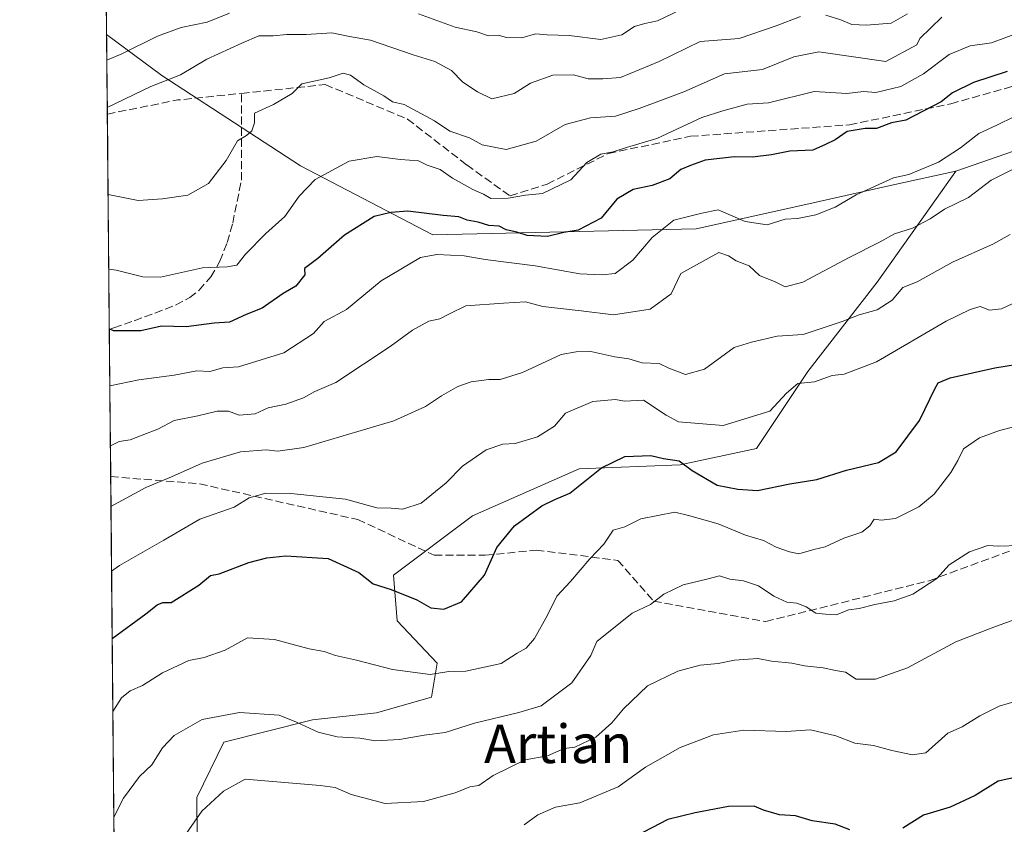
# Model space of a CAD drawing. Units: metres. Extents: x 562956 to 566381, y 4744908 to 4747259.
# Drawn here: x 562956 to 563160, y 4745095 to 4745262 of the extents above; entities that cross this region are included whole.
import ezdxf
from ezdxf.enums import TextEntityAlignment as Align

# ---------------------------------------------------------------- set-up
doc = ezdxf.new("R2010")
doc.units = ezdxf.units.M
doc.header["$MEASUREMENT"] = 0
doc.linetypes.add('DGN Style 3', pattern=[2.307223458686699, 1.648016756204785, -0.6592067024819142])
for name, color, linetype, lineweight in [('Arbolado forestal CxS', 92, 'Continuous', 0), ('Comarca CxS', 21, 'Continuous', 0), ('Comunidad Autónoma CxS', 142, 'Continuous', 0), ('Curva de nivel maestra', 30, 'Continuous', 30), ('Curva de nivel normal', 30, 'Continuous', 0), ('Espacio natural protegido CxS', 121, 'Continuous', 0), ('Municipio CxS', 4, 'Continuous', 0), ('Provincia CxS', 1, 'Continuous', 0), ('Senda', 7, 'DGN Style 3', 0), ('Texto cartográfico', 7, 'Continuous', 0)]:
    doc.layers.add(name, color=color, linetype=linetype, lineweight=lineweight)
doc.styles.add('Style-Arial', font='txt')

# ---------------------------------------------------------------- blocks, each defined once
blk = doc.blocks.new('*U19')
at = {"layer": 'Arbolado forestal CxS', "color": 92, "linetype": 'Continuous', "lineweight": 0}
blk.add_polyline3d([(562975.8879000006, 4745035.178500001, 854.450100000002), (562973.8359000003, 4745259.0976, 777.6904999999971), (562985.2827000003, 4745250.562700001, 783.9545000000071), (563014.0619000001, 4745231.827099999, 793.0504999999977), (563041.5226999996, 4745217.522100001, 803.0590999999987), (563096.1375000002, 4745218.749100001, 805.8001999999979), (563117.0504999999, 4745223.4211, 804.0044999999955), (563137.3510999996, 4745227.9429, 805.4545999999973), (563150.0043000003, 4745230.761499999, 807.0975999999937), (563145.9978999998, 4745225.091499999, 808.5356999999932), (563133.7285000002, 4745207.728700001, 813.0100999999996), (563119.3113000002, 4745189.159299999, 818.6110999999946), (563108.6787, 4745173.171499999, 822.0255999999936), (563092.8339000001, 4745169.824899999, 824.3647000000057), (563071.8821, 4745168.963099999, 824.2486999999965), (563049.7509000005, 4745159.1995, 822.6646000000038), (563033.3624999998, 4745146.957699999, 823.4985000000015), (563034.0970999999, 4745137.442700001, 826.482600000003), (563042.4461000003, 4745128.6437, 828.7731000000058), (563041.2474999996, 4745121.6469, 831.6382000000012), (563029.8485000003, 4745118.349099999, 832.4875000000029), (563016.5245000003, 4745116.9345, 834.3450000000012), (562998.1514999997, 4745112.2905, 836.7229999999981), (562992.5543000001, 4745100.801899999, 839.3779999999971), (562992.6401000004, 4745092.548900001, 841.2339000000065)], dxfattribs=at)

msp = doc.modelspace()

# ---------------------------------------------------------------- linework, layer by layer
at = {"layer": 'Arbolado forestal CxS', "color": 92, "linetype": 'Continuous', "lineweight": 0, "extrusion": (-0.003901302256344531, 0.4257438558979768, 0.9048353159585603), "elevation": 2018772.256180204, "flags": 128}
msp.add_lwpolyline([(-606431.5397813171, -4288498.969721409), (-606431.539781317, -4288569.563431131)], dxfattribs=at)
at = {"layer": 'Arbolado forestal CxS', "color": 92, "linetype": 'Continuous', "lineweight": 0, "extrusion": (-0.003724459331965605, 0.4064977811404337, 0.9136441770900685), "elevation": 1927551.05335099, "flags": 128}
msp.add_lwpolyline([(-606425.924759943, -4330249.651568316), (-606425.9247599429, -4330267.726431077)], dxfattribs=at)
at = {"layer": 'Arbolado forestal CxS', "color": 92, "linetype": 'Continuous', "lineweight": 0, "extrusion": (-0.002867280703019242, 0.3128751230093355, 0.9497899431470432), "elevation": 1483799.774209545, "flags": 128}
msp.add_lwpolyline([(-606435.3368789661, -4501601.729018797), (-606435.3368789661, -4501648.800455581)], dxfattribs=at)
at = {"layer": 'Arbolado forestal CxS', "color": 92, "linetype": 'Continuous', "lineweight": 0, "extrusion": (-0.00353387498691877, 0.3856932373602246, 0.9226203110609296), "elevation": 1828939.131050829, "flags": 128}
msp.add_lwpolyline([(-606426.3348734025, -4372731.801036566), (-606426.3348734026, -4372764.854156679)], dxfattribs=at)
at = {"layer": 'Arbolado forestal CxS', "color": 92, "linetype": 'Continuous', "lineweight": 0, "extrusion": (-0.002770434911436415, 0.3023249961877866, 0.953200881960595), "elevation": 1433797.516785979, "flags": 128}
msp.add_lwpolyline([(-606432.8083373694, -4517606.153192432), (-606432.8083373695, -4517744.855383474)], dxfattribs=at)
at = {"layer": 'Arbolado forestal CxS', "color": 92, "linetype": 'Continuous', "lineweight": 0}
for points in [[(563168.9923, 4745237.317100001, 809.0166000000027), (563150.0043000003, 4745230.761499999, 807.0975999999937), (563137.3510999996, 4745227.9429, 805.4545999999973), (563117.0504999999, 4745223.4211, 804.0044999999955), (563096.1375000002, 4745218.749100001, 805.8001999999979), (563041.5226999996, 4745217.522100001, 803.0590999999987), (563014.0619000001, 4745231.827099999, 793.0504999999977), (562985.2827000003, 4745250.562700001, 783.9545000000071), (562973.8359000003, 4745259.0976, 777.6904999999971), (562970.7554000001, 4745595.2466, 671.1926999999996)], [(562973.8359000003, 4745259.0976, 777.6904999999971), (562985.2827000003, 4745250.562700001, 783.9545000000071), (563014.0619000001, 4745231.827099999, 793.0504999999977), (563041.5226999996, 4745217.522100001, 803.0590999999987), (563096.1375000002, 4745218.749100001, 805.8001999999979), (563117.0504999999, 4745223.4211, 804.0044999999955), (563137.3510999996, 4745227.9429, 805.4545999999973), (563150.0043000003, 4745230.761499999, 807.0975999999937)], [(563306.3919000002, 4745095.9505, 877.2632000000013), (563272.7302999999, 4745095.586100001, 880.6662999999972), (563261.8805, 4745100.5483, 869.996499999994), (563236.3044999996, 4745116.7783, 857.1751999999979), (563214.5510999998, 4745131.7807, 850.5736999999936), (563202.4572999999, 4745134.1887, 847.6540999999999), (563199.7987000003, 4745145.588500001, 843.306899999996), (563204.1261, 4745157.063300001, 840.9182000000001), (563212.3031000001, 4745164.771299999, 839.0917999999948), (563221.6255000001, 4745184.5549, 833.9769999999991), (563223.8898999998, 4745211.2457, 824.4216000000015), (563224.9955000002, 4745227.1303, 818.5210999999982), (563217.9225000005, 4745235.307499999, 813.4011000000029), (563208.4243000001, 4745239.7421, 809.388300000006), (563200.9200999998, 4745243.2457, 806.7868000000017), (563198.9263000004, 4745244.176700001, 806.1570999999968), (563168.9923, 4745237.317100001, 809.0166000000027), (563150.0043000003, 4745230.761499999, 807.0975999999937)], [(562992.6401000004, 4745092.548900001, 841.2339000000065), (562992.5543000001, 4745100.801899999, 839.3779999999971), (562998.1514999997, 4745112.2905, 836.7229999999981), (563016.5245000003, 4745116.9345, 834.3450000000012), (563029.8485000003, 4745118.349099999, 832.4875000000029), (563041.2474999996, 4745121.6469, 831.6382000000012), (563042.4461000003, 4745128.6437, 828.7731000000058), (563034.0970999999, 4745137.442700001, 826.482600000003), (563033.3624999998, 4745146.957699999, 823.4985000000015), (563049.7509000005, 4745159.1995, 822.6646000000038), (563071.8821, 4745168.963099999, 824.2486999999965), (563092.8339000001, 4745169.824899999, 824.3647000000057), (563108.6787, 4745173.171499999, 822.0255999999936), (563119.3113000002, 4745189.159299999, 818.6110999999946), (563133.7285000002, 4745207.728700001, 813.0100999999996), (563145.9978999998, 4745225.091499999, 808.5356999999932), (563150.0043000003, 4745230.761499999, 807.0975999999937), (563168.9923, 4745237.317100001, 809.0166000000027)], [(563150.0043000003, 4745230.761499999, 807.0975999999937), (563145.9978999998, 4745225.091499999, 808.5356999999932), (563133.7285000002, 4745207.728700001, 813.0100999999996), (563119.3113000002, 4745189.159299999, 818.6110999999946), (563108.6787, 4745173.171499999, 822.0255999999936), (563092.8339000001, 4745169.824899999, 824.3647000000057), (563071.8821, 4745168.963099999, 824.2486999999965), (563049.7509000005, 4745159.1995, 822.6646000000038), (563033.3624999998, 4745146.957699999, 823.4985000000015), (563034.0970999999, 4745137.442700001, 826.482600000003), (563042.4461000003, 4745128.6437, 828.7731000000058), (563041.2474999996, 4745121.6469, 831.6382000000012), (563029.8485000003, 4745118.349099999, 832.4875000000029), (563016.5245000003, 4745116.9345, 834.3450000000012), (562998.1514999997, 4745112.2905, 836.7229999999981), (562992.5543000001, 4745100.801899999, 839.3779999999971), (562992.6401000004, 4745092.548900001, 841.2339000000065), (562999.1167000001, 4745080.556100001, 844.8831999999967), (563006.8243000006, 4745072.3859, 848.2192000000069), (563001.2459000006, 4745058.9923, 848.2765999999974), (562979.8623000003, 4745038.442700001, 852.4061999999976), (562975.8879000006, 4745035.178500001, 854.450100000002)]]:
    msp.add_polyline3d(points, dxfattribs=at)
at = {"layer": 'Comarca CxS', "color": 21, "linetype": 'Continuous', "lineweight": 0, "flags": 128}
msp.add_lwpolyline([(563958.1199800392, 4744923.004641475), (562977.0000004796, 4744913.819982508), (562968.8765999994, 4745800.270599999), (562955.800000479, 4747227.229982486), (564050.2479344043, 4747237.485698367), (566358.9700005038, 4747259.119982487), (566374.6737999996, 4745632.909499999), (566377.0023502319, 4745391.764338138), (566381.3100005045, 4744945.689982507)], close=True, dxfattribs=at)
at = {"layer": 'Comunidad Autónoma CxS', "color": 142, "linetype": 'Continuous', "lineweight": 0, "flags": 128}
msp.add_lwpolyline([(563958.1199800392, 4744923.004641475), (562977.0000004796, 4744913.819982508), (562968.8765999994, 4745800.270599999), (562955.800000479, 4747227.229982486), (564050.2479344043, 4747237.485698367), (566358.9700005038, 4747259.119982487), (566374.6737999996, 4745632.909499999), (566377.0023502319, 4745391.764338138), (566381.3100005045, 4744945.689982507)], close=True, dxfattribs=at)
at = {"layer": 'Curva de nivel maestra', "color": 30, "linetype": 'Continuous', "lineweight": 30, "flags": 128}
for points, elevation in [([(563160.6699999999, 4745251.4001), (563153.6699999999, 4745249.120100001), (563149.3300000001, 4745246.9801), (563147, 4745245.140100001), (563139.6699999999, 4745241.3201), (563136.7000000002, 4745240.7601), (563133.5899999999, 4745239.620100001), (563131.2000000002, 4745239.5701), (563127.4600000001, 4745238.940099999), (563125, 4745237.270099999), (563123, 4745236.2401), (563120.3600000005, 4745235.0801), (563115.6100000005, 4745234.9001), (563111.7800000003, 4745234.120100001), (563107.8200000003, 4745233.630100001), (563104.0800000001, 4745233.690099999), (563098, 4745233.0001), (563095, 4745231.940099999), (563093, 4745231.100099999), (563090.6699999999, 4745229.140100001), (563087, 4745227.7501), (563083.0800000001, 4745226.940099999), (563079.6699999999, 4745224.950099999), (563076.4199999999, 4745220.9801), (563071.6699999999, 4745218.5001), (563068.6699999999, 4745218.0001), (563065.3300000001, 4745217.210100001), (563061.0700000003, 4745217.360099999), (563058.9199999999, 4745218.0701), (563056.7199999997, 4745218.590100001), (563055.2999999998, 4745219.3301), (563053.0999999996, 4745219.460100001), (563050.9000000004, 4745220.1801), (563048.6100000005, 4745220.5801), (563046.9000000004, 4745221.2601), (563043.6699999999, 4745221.5601), (563036.3300000001, 4745222.450099999), (563032.8300000001, 4745222.1801), (563029.3200000003, 4745221.300100001), (563023.1600000003, 4745217.4801), (563017.6699999999, 4745212.640100001), (563014.8600000005, 4745210.5701), (563014.9699999997, 4745209.200099999), (563013.0899999999, 4745206.850099999), (563010.4400000004, 4745205.380100001), (563006.0899999999, 4745202.3201), (563002.7699999996, 4745200.970100001), (562999.3300000001, 4745199.440099999), (562996.1600000003, 4745199.220100001), (562990.3099999996, 4745198.4101), (562985.2400000002, 4745198.5801), (562980.9600000001, 4745197.620100001), (562975.2400000002, 4745197.590100001), (562974.3954999996, 4745198.028700001)], 800), ([(562974.9840000002, 4745133.813999999), (562981.9900000002, 4745138.9101), (562984.3399999999, 4745140.800100001), (562985.5300000003, 4745141.2601), (562987.2000000002, 4745141.270099999), (562992.9600000001, 4745144.880100001), (562995.3600000005, 4745146.850099999), (562997.2100000001, 4745147.210100001), (563003.3700000001, 4745149.5801), (563007.0599999996, 4745150.5101), (563011, 4745150.950099999), (563019.7800000003, 4745150.360099999), (563026.1600000003, 4745147.5001), (563029.1600000003, 4745145.1601), (563032.8700000001, 4745143.970100001), (563038.2199999997, 4745141.780099999), (563041.1200000001, 4745140.1801), (563043.8300000001, 4745139.890100001), (563047.4600000001, 4745141.4001), (563052.2400000002, 4745146.9001), (563054.7800000003, 4745152.670100001), (563058.4400000004, 4745157.170100001), (563064.0999999996, 4745161.300100001), (563066.8499999996, 4745162.630100001), (563069.9600000001, 4745163.940099999), (563076.4800000004, 4745169.210100001), (563081.3200000003, 4745171.520099999), (563086.7300000004, 4745171.780099999), (563089.3399999999, 4745171.140100001), (563092.5899999999, 4745170.670100001), (563095.29, 4745168.6601), (563100.5300000003, 4745165.610099999), (563104.8200000003, 4745164.7501), (563108.8600000005, 4745164.5001), (563115.6100000005, 4745165.840100001), (563121.2000000002, 4745166.7401), (563127.3300000001, 4745168.690099999), (563134, 4745170.280099999), (563137.6699999999, 4745172.540100001), (563142.5099999999, 4745179.0101), (563145.7100000001, 4745185.7401), (563146.3399999999, 4745186.8301), (563148.8399999999, 4745187.860099999), (563158.1100000005, 4745189.920100001), (563164.9299999997, 4745191.020099999)], 825.0000000000001), ([(563163.2100000001, 4745105.170100001), (563158.8399999999, 4745104.1801), (563154.0199999996, 4745101.220100001), (563148.8399999999, 4745098.800100001), (563143.3300000001, 4745097.100099999), (563139, 4745094.420100001)], 850), ([(563128.0499999998, 4745094.100099999), (563124.9600000001, 4745095.290100001), (563120.25, 4745095.960100001), (563116.79, 4745096.9901), (563113.4699999997, 4745097.220100001), (563110.1299999999, 4745098.170100001), (563108.2100000001, 4745099.030099999), (563102.8899999997, 4745098.9301), (563095.9600000001, 4745097.630100001), (563090.2800000003, 4745096.2601), (563081.9199999999, 4745091.880100001)], 850)]:
    msp.add_lwpolyline(points, dxfattribs=dict(at, elevation=elevation))
at = {"layer": 'Curva de nivel normal', "color": 30, "linetype": 'Continuous', "lineweight": 0, "flags": 128}
for points, elevation in [([(563094.5199999996, 4745264.939999999), (563088.1600000003, 4745261.930000001), (563085.4800000004, 4745261.4), (563083.3899999997, 4745260.74), (563080.7400000002, 4745259.01), (563076.3799999999, 4745258.050000001), (563069.7999999998, 4745258.9), (563065.2400000002, 4745259.01), (563062.8099999996, 4745259.24), (563059.9500000002, 4745258.390000001), (563056.7999999998, 4745258.470000001), (563055.04, 4745258.949999999), (563053.04, 4745258.800000001), (563050.6699999999, 4745259.619999999), (563046.1699999999, 4745260.600000001), (563038.5300000003, 4745263.350000001)], 780), ([(562999.3300000001, 4745263.5), (562994.6699999999, 4745261.640000001), (562989.3300000001, 4745260.539999999), (562984.4000000004, 4745258.730000001), (562977.0099999999, 4745255.100000001), (562973.8846000005, 4745253.782099999)], 780), ([(563117.7699999996, 4745262.84), (563112.7599999999, 4745260.92), (563105.0899999999, 4745258.25), (563097, 4745257.640000001), (563088.5, 4745253.460000001), (563080.4500000002, 4745250.15), (563076.79, 4745249.890000001), (563073.7100000001, 4745249.890000001), (563070.6799999997, 4745250.699999999), (563066.4000000004, 4745250.65), (563061.8099999996, 4745248.960000001), (563058.4199999999, 4745246.859999999), (563053.7699999996, 4745245.76), (563050.7599999999, 4745247.180000001), (563047.7599999999, 4745249.17), (563045.3700000001, 4745251.630000001), (563041.9400000004, 4745253.470000001), (563037.4500000002, 4745254.859999999), (563028.5599999996, 4745257.9), (563024.25, 4745258.689999999), (563020.54, 4745259.470000001), (563015.2300000004, 4745259.100000001), (563011.2300000004, 4745259.119999999), (563008.3899999997, 4745258.779999999), (563005.3899999997, 4745258.84), (563001.8600000005, 4745257.310000001), (562994.6299999999, 4745253.939999999), (562989.1600000003, 4745250.730000001), (562983, 4745248.32), (562973.9744999995, 4745243.972300001)], 785), ([(562974.1399999997, 4745225.913799999), (562980.3600000005, 4745224.640000001), (562985.4199999999, 4745225), (562990.6900000004, 4745225.76), (562995, 4745228.17), (562998.6699999999, 4745232.980000001), (563001, 4745237.01), (563002.8399999999, 4745238.17), (563003.9800000004, 4745239.130000001), (563004.5300000003, 4745240.789999999), (563004.5199999996, 4745242.74), (563008.4500000002, 4745244.539999999), (563012.3300000001, 4745246.869999999), (563014.3700000001, 4745248.890000001), (563020, 4745250.08), (563022.8799999999, 4745251.100000001), (563024.4600000001, 4745250.680000001), (563027.2100000001, 4745248.67), (563031.3700000001, 4745246.369999999), (563033.1299999999, 4745245.130000001), (563035.5800000001, 4745244.58), (563041.8600000005, 4745241.189999999), (563045.0300000003, 4745239.029999999), (563049.0899999999, 4745237.630000001), (563051.7199999997, 4745236.199999999), (563056.7599999999, 4745235.220000001), (563062.9800000004, 4745236.970000001), (563069, 4745240.430000001), (563074.2000000002, 4745241.83), (563079.3899999997, 4745242.130000001), (563084.3300000001, 4745243.76), (563093.6100000005, 4745247.230000001), (563102, 4745250.949999999), (563109.8899999997, 4745251.800000001), (563116.4400000004, 4745254.470000001), (563121.5999999996, 4745255.52), (563135.4699999997, 4745253.470000001), (563141.9199999999, 4745256.930000001), (563142.5300000003, 4745258.25), (563147.0999999996, 4745262.680000001)], 790), ([(563139.9800000004, 4745263.369999999), (563136.5899999999, 4745261.460000001), (563131.5199999996, 4745261.029999999), (563128.4699999997, 4745261.15), (563126.1500000004, 4745262.15), (563123.0700000003, 4745263.08)], 785), ([(563163.3499999996, 4745259.600000001), (563157.4000000004, 4745257.380000001), (563153, 4745256.74), (563148.6699999999, 4745254.92), (563143.3300000001, 4745250.960000001), (563138.6100000005, 4745248.27), (563133.4400000004, 4745247.060000001), (563130.8499999996, 4745247.27), (563127.4100000003, 4745246.850000001), (563120.5999999996, 4745247.26), (563111.1699999999, 4745244.9), (563106.7000000002, 4745244.619999999), (563101.6699999999, 4745243.27), (563097.2999999998, 4745241.880000001), (563087.9900000002, 4745237.5), (563081.6699999999, 4745235.680000001), (563078.9100000003, 4745234.76), (563076.3700000001, 4745234.25), (563073.4500000002, 4745232.539999999), (563070.1200000001, 4745228.92), (563064.2599999999, 4745226.07), (563060.7699999996, 4745225.789999999), (563057.1699999999, 4745225.15), (563053.5599999996, 4745225.050000001), (563052, 4745225.960000001), (563049.8399999999, 4745226.92), (563045.6299999999, 4745229.289999999), (563043.0300000003, 4745231.109999999), (563040.3200000003, 4745231.99), (563038.54, 4745232.869999999), (563034.8399999999, 4745233.180000001), (563029.8799999999, 4745233.810000001), (563024.1799999997, 4745232.84), (563017.1200000001, 4745229.039999999), (563013.8099999996, 4745225.550000001), (563010.79, 4745221.300000001), (563006.8399999999, 4745217.779999999), (563002.6699999999, 4745213.52), (563000.8399999999, 4745211.210000001), (562998.8300000001, 4745210.869999999), (562993.7300000004, 4745210.66), (562985, 4745208.730000001), (562981.3300000001, 4745208.789999999), (562975.8300000001, 4745210.189999999), (562974.2819999997, 4745210.416999999)], 795), ([(563165.4299999997, 4745243.680000001), (563158.6799999997, 4745240.369999999), (563154.7800000003, 4745238.58), (563151, 4745235.550000001), (563146.4100000003, 4745232.630000001), (563140.2999999998, 4745230.02), (563137.0800000001, 4745229.34), (563129.3300000001, 4745225.82), (563125, 4745223.24), (563120.9600000001, 4745221.66), (563117.1500000004, 4745220.949999999), (563114.6299999999, 4745220.76), (563110.9100000003, 4745219.609999999), (563106.3300000001, 4745220.33), (563100.7100000001, 4745222.710000001), (563097.3200000003, 4745221.99), (563091.4900000002, 4745220.57), (563087, 4745216.980000001), (563083, 4745212.289999999), (563079.3300000001, 4745209.5), (563076.6600000003, 4745209.220000001), (563072.0199999996, 4745209.42), (563062.7699999996, 4745211.100000001), (563052.3600000005, 4745212.41), (563048, 4745213.180000001), (563042.3600000005, 4745213.42), (563038.9699999997, 4745212.82), (563030.7800000003, 4745208), (563023.6100000005, 4745202.060000001), (563019, 4745199.529999999), (563016.7599999999, 4745197.09), (563010.6200000001, 4745193.039999999), (563001.2300000004, 4745190.119999999), (562997.9600000001, 4745189.92), (562995.2199999997, 4745189.17), (562992.5499999998, 4745189.32), (562987.8499999996, 4745188.42), (562980.5499999998, 4745187.439999999), (562974.5038000002, 4745186.207699999)], 805), ([(563162.3300000001, 4745231.380000001), (563157.3300000001, 4745228.880000001), (563152.6399999997, 4745225.300000001), (563147.6600000003, 4745222.83), (563144.6699999999, 4745220.82), (563141, 4745218.880000001), (563137.3300000001, 4745217.710000001), (563134.3300000001, 4745216.050000001), (563127.9199999999, 4745212.850000001), (563118.2599999999, 4745207.689999999), (563114.5999999996, 4745206.75), (563112.5499999998, 4745207.810000001), (563109.2800000003, 4745209.09), (563107.1200000001, 4745211.119999999), (563104.4299999997, 4745212.140000001), (563102.8399999999, 4745213.189999999), (563100.8300000001, 4745213.869999999), (563093, 4745209.52), (563090.9800000004, 4745205.289999999), (563086.5899999999, 4745202.09), (563079.0199999996, 4745200.960000001), (563072.2599999999, 4745201.76), (563064.3300000001, 4745202.67), (563060.7100000001, 4745203.630000001), (563056.1600000003, 4745203.350000001), (563048.3600000005, 4745202.800000001), (563044.9500000002, 4745201.140000001), (563042.9900000002, 4745200.130000001), (563040.6699999999, 4745199.59), (563037.3300000001, 4745197.779999999), (563032.6799999997, 4745194.33), (563021.3799999999, 4745186.9), (563017.0099999999, 4745185), (563014.6699999999, 4745183.720000001), (563011, 4745182.390000001), (563007.3300000001, 4745181.619999999), (563004.6699999999, 4745180.4), (563001.3600000005, 4745180.140000001), (562999.1299999999, 4745180.939999999), (562996.79, 4745180.939999999), (562992.75, 4745180.01), (562987.8200000003, 4745179.039999999), (562984.4400000004, 4745177.24), (562981.2000000002, 4745175.99), (562978.75, 4745174.980000001), (562976.4199999999, 4745174.640000001), (562974.6178000001, 4745173.774300001)], 810), ([(562974.7335999999, 4745161.140699999), (562982, 4745165.109999999), (562987.3300000001, 4745167.33), (562993.6699999999, 4745170.16), (563001.5899999999, 4745172.52), (563006.9199999999, 4745172.9), (563009.3300000001, 4745172.630000001), (563014.7199999997, 4745173.42), (563033.3899999997, 4745178.939999999), (563040, 4745181.9), (563043.3300000001, 4745184.140000001), (563046.6699999999, 4745186.07), (563049.4600000001, 4745187.039999999), (563053.1500000004, 4745187.550000001), (563055.4600000001, 4745187.529999999), (563060.1100000005, 4745188.980000001), (563068.1200000001, 4745192.67), (563071.2300000004, 4745193.289999999), (563074.2800000003, 4745193.300000001), (563079.25, 4745192.25), (563082.1500000004, 4745191.810000001), (563084.9800000004, 4745190.99), (563088.4400000004, 4745190.82), (563090.5, 4745189.84), (563093.9500000002, 4745188.539999999), (563097.8600000005, 4745189.630000001), (563104, 4745194.17), (563107.6500000004, 4745195.279999999), (563112.9500000002, 4745196.51), (563118.3200000003, 4745196.82), (563126.4500000002, 4745199.52), (563129.9500000002, 4745200.9), (563133.6799999997, 4745202), (563136.8099999996, 4745203.960000001), (563139, 4745206.609999999), (563142, 4745207.77), (563149.3300000001, 4745211.84), (563157.6699999999, 4745215.560000001), (563161.2800000003, 4745217.630000001)], 815), ([(562974.8563000001, 4745147.7479), (562976.5199999996, 4745148.939999999), (562985.7100000001, 4745154.16), (562993.1500000004, 4745158.52), (563000.2800000003, 4745161.039999999), (563003.4100000003, 4745163), (563006.8399999999, 4745163.949999999), (563012.0300000003, 4745163.869999999), (563023.4100000003, 4745162.67), (563029.9299999997, 4745160.91), (563032.9000000004, 4745160.810000001), (563035.2699999996, 4745160.640000001), (563039.0700000003, 4745161.84), (563044.2699999996, 4745166.09), (563047.6699999999, 4745169.529999999), (563052.5599999996, 4745172.930000001), (563056.04, 4745174.119999999), (563058.5800000001, 4745174.25), (563063.2000000002, 4745175.630000001), (563066.7599999999, 4745177.82), (563069.0599999996, 4745180.560000001), (563074.7300000004, 4745182.930000001), (563079.4299999997, 4745183.380000001), (563081.2699999996, 4745183.02), (563085.2400000002, 4745183.24), (563089.9199999999, 4745180.09), (563092.5099999999, 4745178.730000001), (563101.7599999999, 4745177.960000001), (563111.4100000003, 4745180.970000001), (563114.8600000005, 4745184.680000001), (563117.2300000004, 4745186.689999999), (563120.7000000002, 4745187.060000001), (563124.3499999996, 4745188.350000001), (563126.8799999999, 4745188.59), (563133.5599999996, 4745191.199999999), (563148, 4745199.65), (563153.0099999999, 4745202.050000001), (563155.0499999998, 4745202.640000001), (563157.0099999999, 4745201.9), (563159.5300000003, 4745202.15), (563163.9100000003, 4745204.26)], 820.0000000000001), ([(562975.1228999998, 4745118.6516), (562976.9299999997, 4745121.460000001), (562978.7100000001, 4745122.92), (562981.2599999999, 4745124.02), (562985.4600000001, 4745126.680000001), (562990.9100000003, 4745129.199999999), (562994.0800000001, 4745129.83), (562998.4299999997, 4745131.359999999), (563003.0800000001, 4745133.9), (563008.6500000004, 4745133.600000001), (563015.8300000001, 4745131.630000001), (563019, 4745131.119999999), (563021.3300000001, 4745130.279999999), (563025.6699999999, 4745129.310000001), (563033.1500000004, 4745127.369999999), (563040.9299999997, 4745126.33), (563044.8200000003, 4745126.91), (563048.3300000001, 4745127), (563055.6699999999, 4745128.609999999), (563059, 4745130.75), (563060.8799999999, 4745131.800000001), (563062.6399999997, 4745133.779999999), (563065.3399999999, 4745138.640000001), (563067.25, 4745142.57), (563070.0999999996, 4745145.640000001), (563074.1200000001, 4745150.33), (563077.0099999999, 4745153.33), (563078.9600000001, 4745156.24), (563081.3200000003, 4745156.970000001), (563084.6600000003, 4745158.619999999), (563091.6900000004, 4745160.02), (563094.5300000003, 4745159.33), (563100.7000000002, 4745157.560000001), (563106.4199999999, 4745155.210000001), (563110.1100000005, 4745154.109999999), (563112.7400000002, 4745152.74), (563115.4800000004, 4745151.789999999), (563117.4699999997, 4745151.33), (563120.5599999996, 4745152.279999999), (563122.8899999997, 4745152.82), (563126.7999999998, 4745154.600000001), (563130.5199999996, 4745155.859999999), (563132.1600000003, 4745157.140000001), (563133.0800000001, 4745158.539999999), (563134.5099999999, 4745158.359999999), (563137.54, 4745158.680000001), (563142.3600000005, 4745161.109999999), (563145.5099999999, 4745163.730000001), (563148.9600000001, 4745168.25), (563150.4299999997, 4745170.710000001), (563151.5899999999, 4745173.16), (563154.9299999997, 4745175.390000001), (563159.0499999998, 4745176.939999999), (563165.8700000001, 4745178.640000001)], 830), ([(562975.3238000004, 4745096.730900001), (562977.3300000001, 4745100.640000001), (562980.6900000004, 4745105.15), (562983.2000000002, 4745107.560000001), (562985.4000000004, 4745111.08), (562987.8399999999, 4745113.65), (562993.6399999997, 4745116.980000001), (563001.4100000003, 4745118.439999999), (563009.5999999996, 4745117.880000001), (563013.2400000002, 4745116.4), (563017.7000000002, 4745114.369999999), (563021.6699999999, 4745113.380000001), (563026.3700000001, 4745113.100000001), (563029.6200000001, 4745112.550000001), (563034.6200000001, 4745112.84), (563039.7000000002, 4745113.699999999), (563044.0599999996, 4745114.25), (563050.1399999997, 4745116.199999999), (563059.3300000001, 4745118.449999999), (563064, 4745119.789999999), (563070.3300000001, 4745124.560000001), (563074.3300000001, 4745130.27), (563075.5199999996, 4745133.180000001), (563082.8499999996, 4745139.060000001), (563086.7000000002, 4745140.84), (563089.4699999997, 4745142.960000001), (563093.4699999997, 4745144.939999999), (563098.3600000005, 4745146.08), (563101, 4745146.800000001), (563103.1500000004, 4745146.08), (563105.9500000002, 4745145.76), (563109.0700000003, 4745144.74), (563112.2400000002, 4745142.57), (563114.9299999997, 4745141.300000001), (563117.0099999999, 4745141.09), (563119, 4745140.33), (563121, 4745139.07), (563123, 4745138.800000001), (563125.1799999997, 4745138.699999999), (563127.8200000003, 4745139.699999999), (563129.9900000002, 4745139.980000001), (563133.2000000002, 4745140.850000001), (563137.2599999999, 4745141.58), (563141.0800000001, 4745142.99), (563146.0800000001, 4745146.220000001), (563148.6399999997, 4745149.08), (563152.8300000001, 4745151.75), (563156.6299999999, 4745153.050000001), (563158.8899999997, 4745152.949999999), (563163.2400000002, 4745153.100000001)], 835), ([(562989.3099999996, 4745091.779999999), (562993.5800000001, 4745097.980000001), (562998.0899999999, 4745102.100000001), (563002.5999999996, 4745104.600000001), (563018.1200000001, 4745103.289999999), (563021.2199999997, 4745102.890000001), (563024.54, 4745101.439999999), (563031.6200000001, 4745099.560000001), (563039.5999999996, 4745100), (563046.1699999999, 4745101.800000001), (563049.1900000004, 4745102.99), (563051.0499999998, 4745103.32), (563054.0599999996, 4745105.390000001), (563060.6500000004, 4745108.58), (563065.3399999999, 4745109.470000001), (563068.7400000002, 4745110.960000001), (563071, 4745111.24), (563075.3300000001, 4745113.34), (563078.6699999999, 4745116.279999999), (563081.0499999998, 4745119.189999999), (563086.0499999998, 4745123.939999999), (563092.3300000001, 4745127.029999999), (563097, 4745128.279999999), (563100.7400000002, 4745128.57), (563104.0899999999, 4745129.32), (563108.9699999997, 4745129.619999999), (563111.7699999996, 4745129.050000001), (563116, 4745128.65), (563118.6200000001, 4745128.100000001), (563122.5, 4745127.720000001), (563125.0300000003, 4745127.15), (563127.1200000001, 4745126.779999999), (563129.3600000005, 4745125.380000001), (563133.3300000001, 4745125.350000001), (563140, 4745127.67), (563150, 4745133.07), (563157.3300000001, 4745135.930000001), (563164.7100000001, 4745138.66)], 840), ([(563060.4699999997, 4745095.119999999), (563063.2800000003, 4745097.199999999), (563067, 4745098.800000001), (563072, 4745099.66), (563080, 4745103), (563085.6699999999, 4745107.100000001), (563092.8499999996, 4745111.16), (563099.7300000004, 4745113.82), (563106.0499999998, 4745114.74), (563114.8399999999, 4745114.52), (563119.8399999999, 4745114.84), (563125.1299999999, 4745113.59), (563129.0999999996, 4745112.08), (563132.9199999999, 4745111.57), (563136.7800000003, 4745110.58), (563141.0300000003, 4745109.67), (563143.7800000003, 4745110.039999999), (563148.3300000001, 4745114.15), (563151.3300000001, 4745115.49), (563155, 4745117.720000001), (563159.0199999996, 4745119.76), (563162.7699999996, 4745120.880000001)], 845)]:
    msp.add_lwpolyline(points, dxfattribs=dict(at, elevation=elevation))
at = {"layer": 'Espacio natural protegido CxS', "color": 121, "linetype": 'Continuous', "lineweight": 0, "flags": 128}
msp.add_lwpolyline([(563958.1199800392, 4744923.004641475), (562977.0000004796, 4744913.819982508), (562968.8765999994, 4745800.270599999)], dxfattribs=at)
at = {"layer": 'Municipio CxS', "color": 4, "linetype": 'Continuous', "lineweight": 0, "flags": 128}
msp.add_lwpolyline([(563958.1199800392, 4744923.004641475), (562977.0000004796, 4744913.819982508), (562968.8765999994, 4745800.270599999), (562955.800000479, 4747227.229982486)], dxfattribs=at)
at = {"layer": 'Provincia CxS', "color": 1, "linetype": 'Continuous', "lineweight": 0, "flags": 128}
msp.add_lwpolyline([(563958.1199800392, 4744923.004641475), (562977.0000004796, 4744913.819982508), (562968.8765999994, 4745800.270599999), (562955.800000479, 4747227.229982486), (564050.2479344043, 4747237.485698367), (566358.9700005038, 4747259.119982487), (566374.6737999996, 4745632.909499999), (566377.0023502319, 4745391.764338138), (566381.3100005045, 4744945.689982507)], close=True, dxfattribs=at)
at = {"layer": 'Senda', "color": 7, "linetype": 'DGN Style 3', "lineweight": 0, "extrusion": (0.191821559157605, -0.7609808261180249, 0.6197682403310725), "elevation": -3502555.276394818, "flags": 128}
msp.add_lwpolyline([(1705756.893293735, 2767086.461258817), (1705771.812551245, 2767085.26793819), (1705784.945303812, 2767082.179958259)], dxfattribs=at)
at = {"layer": 'Senda', "color": 7, "linetype": 'DGN Style 3', "lineweight": 0}
for points in [[(562974.3969000002, 4745197.8782, 811.2960000000021), (562975.3501000004, 4745198.220100001, 811.1518999999971), (562979.5601000004, 4745199.720100001, 809.7929000000004), (562983.8601000002, 4745201.300100001, 808.574099999998), (562988.1601, 4745202.970100001, 808.1027000000031), (562991.0800999999, 4745204.5101, 807.9560999999959), (562993.0100999996, 4745206.030099999, 807.7372000000032), (562995.4501, 4745208.790100001, 807.4887000000017), (562997.3501000004, 4745212.040100001, 806.7807999999933), (562998.8701, 4745215.960100001, 805.7883000000003), (562999.9901000002, 4745219.9801, 804.4214000000065), (563000.8901000004, 4745224.4301, 803.2195999999968), (563001.8300999999, 4745228.870100001, 801.4130000000005), (563001.8369000005, 4745246.868100001, 791.7722000000067), (563004.1129000001, 4745247.101500001, 792.0121000000072), (563019.1941000001, 4745248.688899999, 793.7434999999969), (563036.2597000003, 4745241.545100001, 805.0201999999991), (563048.5629000004, 4745232.020099999, 799.9575000000042), (563057.5401, 4745225.590100001, 803.5987000000023), (563065.2317000004, 4745228.051300001, 797.5062999999938), (563077.9316999996, 4745234.4013, 798.7241999999969), (563094.9972999999, 4745237.973300001, 801.0191999999952), (563127.9380999999, 4745240.354499999, 809.2023000000045), (563148.9725000003, 4745244.720100001, 811.8984999999958), (563171.5943, 4745251.0701, 816.673299999995)], [(562974.6763000004, 4745167.384, 823.4130000000005), (562993.1325000003, 4745165.874100001, 826.0185999999959), (563025.9408999998, 4745158.4659, 831.6941999999982), (563041.8161000004, 4745151.057499999, 833.6490000000049), (563052.3992999997, 4745151.057499999, 837.0822000000044), (563062.9826999997, 4745152.115700001, 835.2979999999953), (563079.9161, 4745149.999100001, 838.9128999999957), (563087.3245000001, 4745141.532500001, 842.2731000000058), (563110.6079000002, 4745137.299100001, 848.2801000000036), (563144.4744999995, 4745145.765699999, 847.1321999999927), (563184.6913000002, 4745160.5825, 849.154800000004), (563205.5900999998, 4745157.9901, 847.4676000000036)]]:
    msp.add_polyline3d(points, dxfattribs=at)

# ---------------------------------------------------------------- block references
at = {"layer": 'Arbolado forestal CxS', "color": 92, "linetype": 'Continuous', "lineweight": 0}
msp.add_blockref('*U19', (0, 0), dxfattribs=at)

# ---------------------------------------------------------------- texts
at = {"layer": 'Texto cartográfico', "color": 7, "linetype": 'Continuous', "lineweight": 0, "style": 'Style-Arial'}
msp.add_text('Artian', height=8, dxfattribs=at).set_placement((563067.5222621955, 4745111.930149999), align=Align.MIDDLE_CENTER)

doc.saveas('drawing.dxf')
